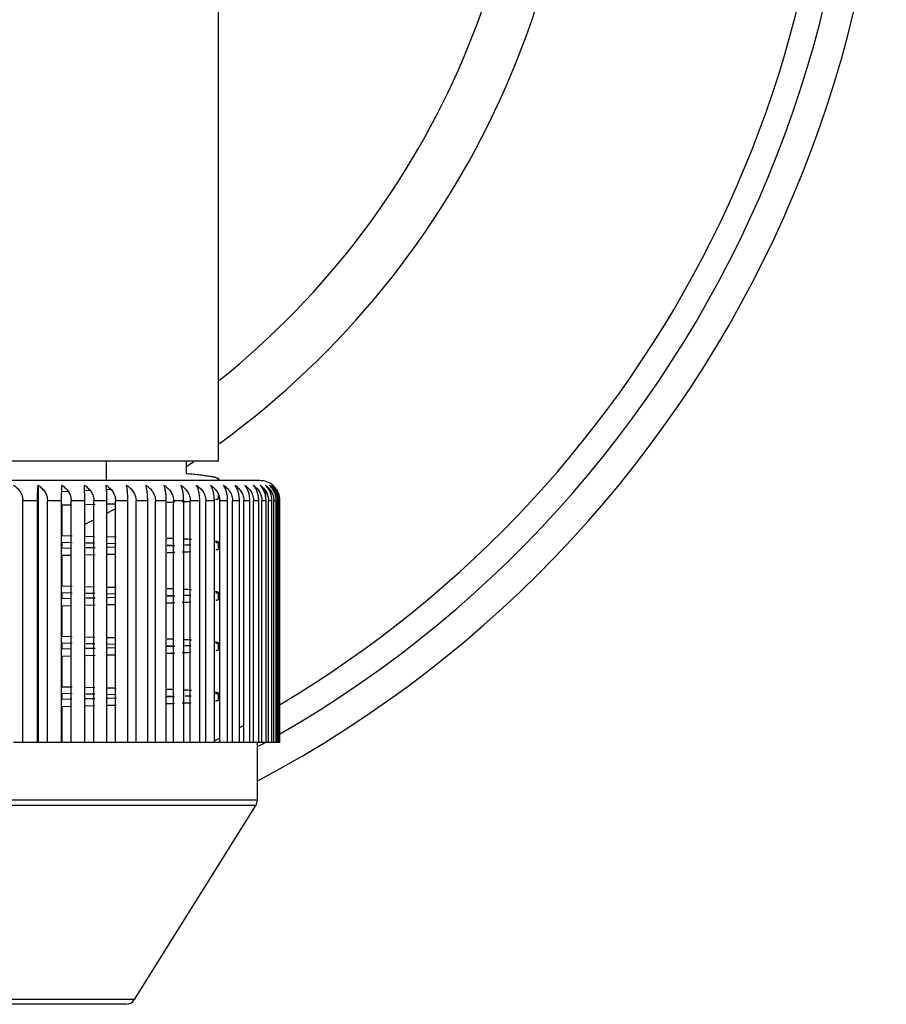
# Model space of a CAD drawing. Units: inches. Extents: x 7.3 to 17.7, y 2.4 to 13.7.
# Drawn here: x 16.8 to 17.7, y 11.3 to 12.2 of the extents above; entities that cross this region are included whole.
import ezdxf

# ---------------------------------------------------------------- set-up
doc = ezdxf.new("R2010")
doc.units = ezdxf.units.IN
doc.header["$LTSCALE"] = 1.28622
doc.header["$MEASUREMENT"] = 0
doc.layers.get('0').update_dxf_attribs({"linetype": 'CONTINUOUS'})

msp = doc.modelspace()

# ---------------------------------------------------------------- linework, layer by layer
at = {"color": 6, "linetype": 'CONTINUOUS'}
for p, q in [((17.03456, 11.80013), (17.03456, 12.52042)), ((17.03456, 11.78042), (17.03456, 11.78196)), ((17.03456, 11.76263), (17.03456, 11.76647)), ((16.83995, 11.52042), (16.83995, 11.76042)), ((16.86447, 11.52042), (16.86447, 11.76042)), ((16.92361, 11.52042), (16.92361, 11.76042)), ((16.94441, 11.52042), (16.94441, 11.76042)), ((16.95256, 11.52042), (16.95256, 11.76042)), ((16.96412, 11.52042), (16.96412, 11.76042)), ((16.97178, 11.52042), (16.97178, 11.76042)), ((16.99986, 11.52042), (16.99986, 11.76042)), ((17.01583, 11.52042), (17.01583, 11.76042)), ((17.02183, 11.52042), (17.02183, 11.76042)), ((17.04356, 11.52042), (17.04356, 11.76042)), ((17.04851, 11.52042), (17.04851, 11.76042)), ((17.05532, 11.52042), (17.05532, 11.76042)), ((17.06563, 11.52042), (17.06563, 11.76042)), ((17.06939, 11.52042), (17.06939, 11.76042)), ((17.07447, 11.52042), (17.07447, 11.76042)), ((17.07757, 11.52042), (17.07757, 11.76042)), ((17.08175, 11.52042), (17.08175, 11.76042)), ((17.08943, 11.52042), (17.08943, 11.76042)), ((17.09303, 11.52042), (17.09303, 11.76042)), ((17.09442, 11.52042), (17.09442, 11.76042)), ((17.09506, 11.52042), (17.09506, 11.76042)), ((17.03456, 11.71263), (17.03456, 11.71946)), ((17.03456, 11.66263), (17.03456, 11.66946)), ((17.03456, 11.61263), (17.03456, 11.61946)), ((17.03456, 11.56263), (17.03456, 11.56946)), ((16.85462, 11.52042), (16.8309, 11.52042)), ((16.87859, 11.52042), (16.85528, 11.52042)), ((16.90159, 11.52042), (16.88805, 11.52042)), ((16.92361, 11.52042), (16.91064, 11.52042)), ((16.98262, 11.52042), (16.9321, 11.52042)), ((16.99986, 11.52042), (16.98977, 11.52042)), ((17.03037, 11.52042), (17.00648, 11.52042)), ((17.05532, 11.52042), (17.03589, 11.52042)), ((17.08175, 11.52042), (17.05968, 11.52042)), ((17.07306, 11.46329), (17.07306, 11.52042)), ((17.09553, 11.52042), (17.08428, 11.52042)), ((16.951, 11.26512), (17.07154, 11.45799))]:
    msp.add_line(p, q, dxfattribs=at)
at = {"color": 7, "linetype": 'CONTINUOUS'}
for p, q in [((16.52306, 11.80013), (17.00244, 11.80013)), ((17.00244, 11.80013), (17.03456, 11.80013)), ((17.00244, 11.80013), (17.00244, 11.78763)), ((16.85528, 11.77586), (16.85528, 11.52042)), ((16.87859, 11.76042), (16.87876, 11.77586)), ((16.90159, 11.76042), (16.90126, 11.77586)), ((16.9815, 11.77465), (16.98124, 11.77463)), ((16.98248, 11.77472), (16.9815, 11.77465)), ((16.85544, 11.76822), (16.85495, 11.7682)), ((16.88609, 11.76953), (16.87951, 11.76924)), ((16.90718, 11.77049), (16.90199, 11.77024)), ((16.9241, 11.77131), (16.92365, 11.77129)), ((16.92867, 11.77154), (16.9241, 11.77131)), ((17.08131, 11.77005), (17.08131, 11.76493)), ((16.85462, 11.52042), (16.85462, 11.76042)), ((16.87859, 11.52042), (16.87859, 11.76042)), ((16.87876, 11.75626), (16.87876, 11.72583)), ((16.87893, 11.75626), (16.8884, 11.75646)), ((16.88805, 11.52042), (16.88805, 11.76042)), ((16.90159, 11.52042), (16.90159, 11.76042)), ((16.90265, 11.75679), (16.91183, 11.757)), ((16.91064, 11.52042), (16.91064, 11.76042)), ((16.92373, 11.75729), (16.9245, 11.75731)), ((16.9245, 11.75731), (16.93244, 11.75752)), ((16.9321, 11.52042), (16.9321, 11.76042)), ((16.98262, 11.52042), (16.98262, 11.76042)), ((16.98977, 11.52042), (16.98977, 11.76042)), ((16.99851, 11.75963), (17.00115, 11.75974)), ((17.00648, 11.52042), (17.00648, 11.76042)), ((17.03037, 11.52042), (17.03037, 11.76042)), ((17.03589, 11.52042), (17.03589, 11.76042)), ((17.05968, 11.52042), (17.05968, 11.76042)), ((17.08428, 11.52042), (17.08428, 11.76042)), ((17.08753, 11.52042), (17.08753, 11.76042)), ((17.09175, 11.52042), (17.09175, 11.76042)), ((17.09553, 11.52042), (17.09553, 11.76042)), ((16.87911, 11.72584), (16.88897, 11.72562)), ((16.90263, 11.72531), (16.91143, 11.7251)), ((16.92366, 11.7248), (16.93276, 11.72457)), ((16.87876, 11.719), (16.87876, 11.71309)), ((16.8884, 11.7133), (16.87893, 11.71309)), ((16.8889, 11.71879), (16.87902, 11.71901)), ((16.91141, 11.71827), (16.90259, 11.71848)), ((16.91183, 11.71384), (16.90265, 11.71362)), ((16.93275, 11.71774), (16.92366, 11.71797)), ((16.9245, 11.71415), (16.92373, 11.71413)), ((16.93244, 11.71435), (16.9245, 11.71415)), ((16.98788, 11.71606), (16.98355, 11.71622)), ((16.87876, 11.70626), (16.87876, 11.67584)), ((16.87893, 11.70626), (16.8884, 11.70646)), ((16.90264, 11.70679), (16.91183, 11.707)), ((16.92372, 11.70729), (16.9245, 11.70731)), ((16.9245, 11.70731), (16.93244, 11.70752)), ((16.99851, 11.70963), (17.00112, 11.70974)), ((16.87902, 11.67584), (16.8889, 11.67562)), ((16.90259, 11.67531), (16.91141, 11.6751)), ((16.92366, 11.6748), (16.93275, 11.67457)), ((16.87876, 11.669), (16.87876, 11.66309)), ((16.88895, 11.66879), (16.87908, 11.66901)), ((16.91142, 11.66827), (16.90262, 11.66848)), ((16.93276, 11.66774), (16.92366, 11.66797)), ((16.93244, 11.66435), (16.9245, 11.66415)), ((16.98788, 11.66606), (16.98356, 11.66622)), ((16.87876, 11.65626), (16.87876, 11.62583)), ((16.8884, 11.6633), (16.87893, 11.66309)), ((16.87901, 11.65626), (16.8883, 11.65646)), ((16.90261, 11.65679), (16.91184, 11.657)), ((16.91183, 11.66384), (16.90264, 11.66362)), ((16.9245, 11.66415), (16.92372, 11.66413)), ((16.92379, 11.6573), (16.92457, 11.65732)), ((16.92457, 11.65732), (16.93254, 11.65752)), ((16.99852, 11.65963), (17.00115, 11.65974)), ((16.87908, 11.62584), (16.88895, 11.62562)), ((16.90262, 11.62531), (16.91142, 11.6251)), ((16.87876, 11.619), (16.87876, 11.61309)), ((16.88895, 11.61879), (16.87909, 11.61901)), ((16.91143, 11.61827), (16.90262, 11.61848)), ((16.92366, 11.6248), (16.93276, 11.62457)), ((16.93276, 11.61774), (16.92366, 11.61797)), ((16.98792, 11.61606), (16.98355, 11.61622)), ((16.87876, 11.60626), (16.87876, 11.57583)), ((16.87894, 11.60626), (16.88838, 11.60646)), ((16.8883, 11.61329), (16.87901, 11.61309)), ((16.91184, 11.61384), (16.90261, 11.61362)), ((16.90263, 11.60679), (16.91182, 11.607)), ((16.92371, 11.60729), (16.92449, 11.60731)), ((16.92457, 11.61415), (16.92379, 11.61413)), ((16.92449, 11.60731), (16.93243, 11.60752)), ((16.93254, 11.61435), (16.92457, 11.61415)), ((16.99851, 11.60963), (17.00112, 11.60974)), ((16.87876, 11.569), (16.87876, 11.5631)), ((16.88894, 11.56879), (16.87907, 11.56901)), ((16.87908, 11.57584), (16.88895, 11.57562)), ((16.91142, 11.56827), (16.90261, 11.56848)), ((16.90262, 11.57531), (16.91142, 11.5751)), ((16.92366, 11.5748), (16.93276, 11.57457)), ((16.93276, 11.56774), (16.92366, 11.56797)), ((16.88861, 11.5633), (16.87948, 11.5631)), ((16.9115, 11.56383), (16.90194, 11.5636)), ((16.90232, 11.55678), (16.91172, 11.557)), ((16.9247, 11.56415), (16.9239, 11.56413)), ((16.9239, 11.5573), (16.92469, 11.55732)), ((16.92469, 11.55732), (16.93282, 11.55753)), ((16.93298, 11.56436), (16.9247, 11.56415)), ((16.98814, 11.56605), (16.98356, 11.56622)), ((16.99849, 11.55963), (17.00118, 11.55974)), ((16.87876, 11.55627), (16.87876, 11.52042)), ((16.87931, 11.55626), (16.88828, 11.55646)), ((16.85528, 11.52042), (16.85462, 11.52042)), ((16.88805, 11.52042), (16.87859, 11.52042)), ((16.91064, 11.52042), (16.90159, 11.52042)), ((16.9321, 11.52042), (16.92361, 11.52042)), ((16.98977, 11.52042), (16.98262, 11.52042)), ((17.00648, 11.52042), (16.99986, 11.52042)), ((17.03589, 11.52042), (17.03037, 11.52042)), ((17.05968, 11.52042), (17.05532, 11.52042)), ((17.08428, 11.52042), (17.08175, 11.52042))]:
    msp.add_line(p, q, dxfattribs=at)
at = {"color": 9, "linetype": 'CONTINUOUS'}
for p, q in [((16.92306, 11.78042), (16.92306, 11.80013)), ((17.07555, 11.78042), (15.97056, 11.78042)), ((16.92306, 11.77337), (16.92306, 11.77555)), ((16.85462, 11.76042), (16.83995, 11.76042)), ((16.87859, 11.76042), (16.86447, 11.76042)), ((16.90159, 11.76042), (16.88805, 11.76042)), ((16.92361, 11.76042), (16.91064, 11.76042)), ((16.94441, 11.76042), (16.9321, 11.76042)), ((16.96412, 11.76042), (16.95256, 11.76042)), ((16.98262, 11.76042), (16.97178, 11.76042)), ((16.99986, 11.76042), (16.98977, 11.76042)), ((17.01583, 11.76042), (17.00648, 11.76042)), ((17.03037, 11.76042), (17.02183, 11.76042)), ((17.04356, 11.76042), (17.03589, 11.76042)), ((17.05532, 11.76042), (17.04851, 11.76042)), ((17.06563, 11.76042), (17.05968, 11.76042)), ((17.07447, 11.76042), (17.06939, 11.76042)), ((17.08175, 11.76042), (17.07757, 11.76042)), ((17.08753, 11.76042), (17.08428, 11.76042)), ((17.09175, 11.76042), (17.08943, 11.76042)), ((17.09442, 11.76042), (17.09303, 11.76042)), ((17.09553, 11.76042), (17.09506, 11.76042)), ((17.07306, 11.46329), (15.97306, 11.46329)), ((17.07154, 11.45799), (15.97458, 11.45799)), ((16.951, 11.26512), (16.09512, 11.26512)), ((16.94251, 11.26042), (16.10361, 11.26042))]:
    msp.add_line(p, q, dxfattribs=at)
for radius, start, end in [(1.175, 297.94194, 242.05806), (1.145, 299.9695, 240.0305), (1.145, 298.72259, 299.17099)]:
    msp.add_arc((16.52306, 12.52042), radius, start, end, dxfattribs=at)
at = {"color": 7, "linetype": 'CONTINUOUS'}
for centre, radius, start, end in [((16.52306, 12.52042), 1.1198, 300.72062, 71.5153), ((16.52306, 12.52042), 0.82, 308.65896, 61.95585), ((17.01989, 11.76041), 0.016, 0.04917, 8.57538), ((16.88592, 14.49074), 2.73344, 272.04395, 272.20645), ((16.93939, 13.17201), 1.41362, 272.50375, 272.74086), ((17.02526, 11.80543), 0.04411, 277.98947, 278.3358), ((17.07571, 11.76042), 0.01981, 0.00008, 0.33393), ((16.88472, 8.96022), 2.7646, 87.81266, 87.95076), ((16.88993, 14.34274), 2.62853, 272.03657, 272.20692), ((16.93923, 10.30744), 1.41627, 87.23482, 87.51195), ((16.94294, 13.05175), 1.33645, 272.495, 272.74629), ((16.88581, 14.44373), 2.73642, 272.04278, 272.20636), ((16.93931, 13.12377), 1.41538, 272.50267, 272.73987), ((16.88994, 14.29269), 2.62847, 272.03662, 272.20691), ((16.88455, 8.90565), 2.76917, 87.81363, 87.95116), ((16.93925, 10.25782), 1.41588, 87.23545, 87.51117), ((16.94293, 13.0021), 1.33679, 272.49486, 272.746), ((16.88561, 14.39888), 2.74158, 272.04038, 272.20513), ((16.93947, 13.07013), 1.41174, 272.50404, 272.74372), ((16.88961, 14.25142), 2.63721, 272.03427, 272.20553), ((16.88462, 8.85749), 2.76733, 87.81328, 87.95102), ((16.93927, 10.20824), 1.41546, 87.2347, 87.5112), ((16.94311, 12.94822), 1.33291, 272.49567, 272.74952), ((16.88581, 14.34349), 2.73619, 272.04283, 272.20644), ((16.93933, 13.02342), 1.41503, 272.50284, 272.74012), ((16.88457, 8.8063), 2.76852, 87.81347, 87.95113), ((16.93924, 10.15754), 1.41617, 87.23553, 87.51139), ((16.94357, 12.88881), 1.32349, 272.49507, 272.76034), ((16.88759, 14.25515), 2.69098, 272.02536, 272.19654), ((16.88503, 14.31489), 2.7576, 272.03255, 272.20021), ((16.93972, 12.96417), 1.40577, 272.5055, 272.75122), ((16.52306, 12.52042), 1.1198, 298.38719, 298.64751), ((16.52306, 12.52042), 1.1198, 296.96079, 297.27369)]:
    msp.add_arc(centre, radius, start, end, dxfattribs=at)
at = {"color": 6, "linetype": 'CONTINUOUS'}
for centre, radius, start, end in [((16.52306, 12.52042), 0.87, 306.07271, 63.72037), ((16.52306, 12.52042), 0.87, 303.47602, 304.00463), ((17.07556, 11.76042), 0.02, 50.1409, 90), ((17.07565, 11.76054), 0.01985, 30.00846, 50.12487), ((17.07513, 11.76039), 0.0204, 0.53009, 14.45493), ((16.52306, 12.52042), 0.87, 297.45027, 298.08949), ((16.52306, 12.52042), 0.87, 295.79347, 296.47357), ((16.52306, 12.52042), 1.175, 297.91902, 297.94194), ((17.06306, 11.46329), 0.01, 327.99462, 360), ((16.94252, 11.27042), 0.01, 270, 327.99462)]:
    msp.add_arc(centre, radius, start, end, dxfattribs=at)
at = {"color": 7, "linetype": 'CONTINUOUS'}
for points, knots in [([(17.00244, 11.78763), (17.00493, 11.78741), (17.00959, 11.78697), (17.01521, 11.78637), (17.01922, 11.78588), (17.02185, 11.78552), (17.02425, 11.78517), (17.02639, 11.78482), (17.02828, 11.78447), (17.02992, 11.78412), (17.03132, 11.78377), (17.03232, 11.78346), (17.03299, 11.78322), (17.0334, 11.78304), (17.03375, 11.78286), (17.03404, 11.78269), (17.03427, 11.78251), (17.03443, 11.78233), (17.03453, 11.78215), (17.03456, 11.78202), (17.03456, 11.78196)], [0, 0, 0, 0, 0.227108, 0.42525, 0.51331, 0.593955, 0.667159, 0.732915, 0.791224, 0.842099, 0.885568, 0.921697, 0.93705, 0.950628, 0.962473, 0.972648, 0.981253, 0.988457, 0.99455, 1, 1, 1, 1]), ([(17.03456, 11.78196), (17.03456, 11.7819), (17.03453, 11.78176), (17.03441, 11.78156), (17.03421, 11.78137), (17.03394, 11.78118), (17.0336, 11.78099), (17.03318, 11.78079), (17.03269, 11.7806), (17.03234, 11.78048), (17.03215, 11.78042)], [0, 0, 0, 0, 0.065865, 0.140797, 0.231152, 0.340614, 0.471246, 0.624246, 0.800341, 1, 1, 1, 1]), ([(16.85462, 11.76042), (16.85462, 11.76198), (16.85465, 11.76495), (16.85479, 11.76913), (16.85496, 11.77228), (16.85514, 11.77445), (16.85523, 11.77541), (16.85528, 11.77586)], [0, 0, 0, 0, 0.301363, 0.577346, 0.812188, 0.912094, 1, 1, 1, 1]), ([(16.87876, 11.77586), (16.88007, 11.77502), (16.88192, 11.77357), (16.88404, 11.77127), (16.88543, 11.76937), (16.88656, 11.7673), (16.88741, 11.7651), (16.88793, 11.76279), (16.88805, 11.76121), (16.88805, 11.76042)], [0, 0, 0, 0, 0.248242, 0.372961, 0.497867, 0.623064, 0.748543, 0.874334, 1, 1, 1, 1]), ([(16.90126, 11.77586), (16.90258, 11.77502), (16.90445, 11.77357), (16.90659, 11.77127), (16.90798, 11.76937), (16.90913, 11.7673), (16.90999, 11.7651), (16.91052, 11.76279), (16.91064, 11.76121), (16.91064, 11.76042)], [0, 0, 0, 0, 0.24892, 0.373808, 0.498758, 0.623873, 0.749157, 0.874665, 1, 1, 1, 1]), ([(16.9228, 11.77577), (16.92345, 11.77535), (16.92472, 11.77445), (16.92649, 11.77292), (16.92809, 11.7712), (16.92947, 11.76931), (16.93042, 11.76759), (16.93103, 11.76616), (16.93154, 11.76468), (16.93198, 11.76277), (16.9321, 11.7612), (16.9321, 11.76042)], [0, 0, 0, 0, 0.124565, 0.249431, 0.374383, 0.499413, 0.62441, 0.686994, 0.749691, 0.875081, 1, 1, 1, 1]), ([(16.98033, 11.77586), (16.98165, 11.77502), (16.98354, 11.77357), (16.98569, 11.77128), (16.9871, 11.76937), (16.98825, 11.7673), (16.98912, 11.7651), (16.98965, 11.76279), (16.98977, 11.76121), (16.98977, 11.76042)], [0, 0, 0, 0, 0.249491, 0.374521, 0.499508, 0.624555, 0.749675, 0.874944, 1, 1, 1, 1]), ([(16.98262, 11.76042), (16.98262, 11.76121), (16.98259, 11.76276), (16.98246, 11.76505), (16.98226, 11.76724), (16.98198, 11.7693), (16.98164, 11.77119), (16.98126, 11.77292), (16.98083, 11.77446), (16.9805, 11.77542), (16.98033, 11.77586)], [0, 0, 0, 0, 0.150119, 0.297286, 0.438253, 0.570988, 0.694062, 0.806788, 0.908762, 1, 1, 1, 1]), ([(16.99709, 11.77586), (16.99841, 11.77502), (17.00028, 11.77357), (17.00243, 11.77127), (17.00383, 11.76937), (17.00497, 11.7673), (17.00583, 11.7651), (17.00636, 11.76279), (17.00648, 11.76121), (17.00648, 11.76042)], [0, 0, 0, 0, 0.249098, 0.374031, 0.498992, 0.624086, 0.749319, 0.874752, 1, 1, 1, 1]), ([(17.02667, 11.77586), (17.0278, 11.77513), (17.02997, 11.77346), (17.03224, 11.77091), (17.03372, 11.76862), (17.03463, 11.76677), (17.03532, 11.76482), (17.03561, 11.76348), (17.03572, 11.76279)], [0, 0, 0, 0, 0.247948, 0.497168, 0.622346, 0.747906, 0.873781, 1, 1, 1, 1]), ([(17.03037, 11.76042), (17.03037, 11.76121), (17.03032, 11.76276), (17.03012, 11.76505), (17.02978, 11.76725), (17.02934, 11.76931), (17.02879, 11.77121), (17.02816, 11.77293), (17.02747, 11.77448), (17.02694, 11.77542), (17.02667, 11.77586)], [0, 0, 0, 0, 0.14663, 0.290695, 0.429322, 0.560785, 0.683918, 0.798244, 0.903545, 1, 1, 1, 1]), ([(17.05073, 11.77586), (17.052, 11.77502), (17.05439, 11.77307), (17.05728, 11.76943), (17.05922, 11.76513), (17.05968, 11.76199), (17.05968, 11.76042)], [0, 0, 0, 0, 0.24578, 0.494502, 0.746204, 1, 1, 1, 1]), ([(17.07592, 11.77586), (17.07711, 11.77501), (17.07936, 11.77305), (17.08159, 11.77003), (17.08294, 11.76729), (17.0837, 11.76509), (17.08417, 11.76278), (17.08428, 11.76121), (17.08428, 11.76042)], [0, 0, 0, 0, 0.240454, 0.48738, 0.6136, 0.741392, 0.870493, 1, 1, 1, 1]), ([(17.08753, 11.76042), (17.08753, 11.76121), (17.08745, 11.76277), (17.0871, 11.76507), (17.08654, 11.76727), (17.08555, 11.76997), (17.08394, 11.77295), (17.08222, 11.77499), (17.08131, 11.77586)], [0, 0, 0, 0, 0.138045, 0.274553, 0.407626, 0.536288, 0.778198, 1, 1, 1, 1]), ([(17.09175, 11.76042), (17.09175, 11.76121), (17.09167, 11.76277), (17.09119, 11.7658), (17.09004, 11.76932), (17.08794, 11.77297), (17.08613, 11.77499), (17.08518, 11.77586)], [0, 0, 0, 0, 0.136681, 0.272002, 0.532151, 0.774947, 1, 1, 1, 1]), ([(17.09553, 11.76054), (17.09552, 11.76208), (17.09515, 11.76512), (17.09363, 11.76933), (17.09134, 11.77294), (17.0894, 11.77492), (17.08838, 11.77577)], [0, 0, 0, 0, 0.26653, 0.524163, 0.768701, 1, 1, 1, 1]), ([(17.03166, 11.76179), (17.03189, 11.76182), (17.03231, 11.76188), (17.0329, 11.76199), (17.0334, 11.76209), (17.03381, 11.7622), (17.03409, 11.76229), (17.03427, 11.76236), (17.03437, 11.76242), (17.03445, 11.76247), (17.03451, 11.76252), (17.03455, 11.76258), (17.03456, 11.76262), (17.03456, 11.76263)], [0, 0, 0, 0, 0.222207, 0.415655, 0.58045, 0.716791, 0.825057, 0.868907, 0.906121, 0.93701, 0.962122, 0.982488, 1, 1, 1, 1]), ([(17.03074, 11.72044), (17.03104, 11.7204), (17.0316, 11.72032), (17.03237, 11.7202), (17.03303, 11.72008), (17.0335, 11.71998), (17.03382, 11.71989), (17.03401, 11.71983), (17.03418, 11.71977), (17.03431, 11.71971), (17.03442, 11.71965), (17.0345, 11.71959), (17.03455, 11.71953), (17.03456, 11.71949), (17.03456, 11.71946)], [0, 0, 0, 0, 0.224456, 0.419684, 0.58576, 0.722829, 0.780576, 0.831203, 0.874805, 0.911534, 0.941649, 0.965627, 0.984427, 1, 1, 1, 1]), ([(17.03456, 11.71946), (17.03456, 11.71945), (17.03455, 11.71941), (17.03451, 11.71936), (17.03446, 11.7193), (17.03438, 11.71925), (17.03428, 11.7192), (17.03411, 11.71913), (17.03383, 11.71904), (17.03344, 11.71894), (17.03296, 11.71883), (17.03239, 11.71873), (17.03198, 11.71867), (17.03176, 11.71863)], [0, 0, 0, 0, 0.01777, 0.038345, 0.063609, 0.094599, 0.131876, 0.175757, 0.284007, 0.420246, 0.584871, 0.778084, 1, 1, 1, 1]), ([(17.03177, 11.7118), (17.03198, 11.71183), (17.03239, 11.7119), (17.03296, 11.712), (17.03344, 11.7121), (17.03383, 11.71221), (17.03411, 11.7123), (17.03428, 11.71237), (17.03438, 11.71242), (17.03446, 11.71247), (17.03451, 11.71252), (17.03455, 11.71258), (17.03456, 11.71262), (17.03456, 11.71263)], [0, 0, 0, 0, 0.221876, 0.415061, 0.579667, 0.715901, 0.824156, 0.868045, 0.905333, 0.936337, 0.961618, 0.982212, 1, 1, 1, 1]), ([(17.0308, 11.67043), (17.03109, 11.67039), (17.03164, 11.67032), (17.0324, 11.6702), (17.03305, 11.67008), (17.03352, 11.66998), (17.03383, 11.66989), (17.03402, 11.66983), (17.03418, 11.66977), (17.03432, 11.66971), (17.03442, 11.66965), (17.0345, 11.66959), (17.03455, 11.66953), (17.03456, 11.66949), (17.03456, 11.66946)], [0, 0, 0, 0, 0.224342, 0.419479, 0.585489, 0.722519, 0.780258, 0.830886, 0.8745, 0.911253, 0.941406, 0.965442, 0.984324, 1, 1, 1, 1]), ([(17.03456, 11.66946), (17.03456, 11.66945), (17.03455, 11.66941), (17.03451, 11.66936), (17.03446, 11.6693), (17.03438, 11.66925), (17.03428, 11.6692), (17.03411, 11.66913), (17.03383, 11.66904), (17.03344, 11.66894), (17.03296, 11.66883), (17.03239, 11.66873), (17.03198, 11.66867), (17.03177, 11.66863)], [0, 0, 0, 0, 0.017787, 0.038376, 0.06365, 0.094648, 0.131929, 0.175813, 0.284062, 0.420295, 0.584908, 0.778105, 1, 1, 1, 1]), ([(17.03171, 11.66179), (17.03193, 11.66183), (17.03235, 11.66189), (17.03293, 11.66199), (17.03342, 11.6621), (17.03382, 11.6622), (17.0341, 11.66229), (17.03427, 11.66237), (17.03438, 11.66242), (17.03445, 11.66247), (17.03451, 11.66252), (17.03455, 11.66258), (17.03456, 11.66262), (17.03456, 11.66263)], [0, 0, 0, 0, 0.22206, 0.415391, 0.580102, 0.716394, 0.824655, 0.868522, 0.905769, 0.936709, 0.961897, 0.982365, 1, 1, 1, 1]), ([(17.03076, 11.62044), (17.03106, 11.6204), (17.03161, 11.62032), (17.03238, 11.6202), (17.03304, 11.62008), (17.03351, 11.61998), (17.03382, 11.61989), (17.03402, 11.61983), (17.03418, 11.61977), (17.03431, 11.61971), (17.03442, 11.61965), (17.0345, 11.61959), (17.03455, 11.61953), (17.03456, 11.61949), (17.03456, 11.61946)], [0, 0, 0, 0, 0.224413, 0.419608, 0.585659, 0.722714, 0.780458, 0.831085, 0.874692, 0.91143, 0.941559, 0.965559, 0.984389, 1, 1, 1, 1]), ([(17.03456, 11.61946), (17.03456, 11.61945), (17.03455, 11.61941), (17.03451, 11.61935), (17.03445, 11.6193), (17.03438, 11.61925), (17.03427, 11.6192), (17.0341, 11.61912), (17.03382, 11.61903), (17.03342, 11.61893), (17.03293, 11.61883), (17.03235, 11.61872), (17.03193, 11.61866), (17.03171, 11.61863)], [0, 0, 0, 0, 0.017635, 0.038097, 0.063278, 0.094211, 0.131451, 0.175314, 0.283568, 0.41986, 0.584577, 0.77792, 1, 1, 1, 1]), ([(17.03176, 11.6118), (17.03198, 11.61183), (17.03239, 11.6119), (17.03295, 11.612), (17.03344, 11.6121), (17.03383, 11.61221), (17.03411, 11.6123), (17.03428, 11.61237), (17.03438, 11.61242), (17.03446, 11.61247), (17.03451, 11.61252), (17.03455, 11.61258), (17.03456, 11.61262), (17.03456, 11.61263)], [0, 0, 0, 0, 0.221899, 0.415102, 0.579722, 0.715963, 0.824218, 0.868104, 0.905387, 0.936383, 0.961653, 0.982231, 1, 1, 1, 1]), ([(17.0308, 11.57043), (17.03109, 11.57039), (17.03164, 11.57032), (17.0324, 11.5702), (17.03305, 11.57008), (17.03352, 11.56998), (17.03383, 11.56989), (17.03402, 11.56983), (17.03418, 11.56977), (17.03432, 11.56971), (17.03442, 11.56965), (17.0345, 11.56959), (17.03455, 11.56953), (17.03456, 11.56949), (17.03456, 11.56946)], [0, 0, 0, 0, 0.224343, 0.419482, 0.585492, 0.722523, 0.780262, 0.830891, 0.874504, 0.911257, 0.94141, 0.965445, 0.984326, 1, 1, 1, 1]), ([(17.03456, 11.56946), (17.03456, 11.56945), (17.03455, 11.56941), (17.03451, 11.56935), (17.03445, 11.5693), (17.03436, 11.56924), (17.03425, 11.56919), (17.03406, 11.56911), (17.03376, 11.56902), (17.03332, 11.56891), (17.03279, 11.5688), (17.03216, 11.56869), (17.03171, 11.56863), (17.03147, 11.56859)], [0, 0, 0, 0, 0.017044, 0.037022, 0.061847, 0.092534, 0.129619, 0.173401, 0.281679, 0.418197, 0.583315, 0.777216, 1, 1, 1, 1]), ([(17.03161, 11.56178), (17.03184, 11.56181), (17.03227, 11.56188), (17.03287, 11.56198), (17.03338, 11.56209), (17.03379, 11.56219), (17.03408, 11.56229), (17.03426, 11.56236), (17.03437, 11.56242), (17.03445, 11.56247), (17.03451, 11.56252), (17.03455, 11.56258), (17.03456, 11.56262), (17.03456, 11.56263)], [0, 0, 0, 0, 0.222348, 0.415907, 0.580783, 0.71717, 0.825441, 0.869275, 0.906458, 0.937298, 0.962339, 0.982607, 1, 1, 1, 1])]:
    msp.add_open_spline(points, degree=3, knots=knots, dxfattribs=at)
at = {"color": 6, "linetype": 'CONTINUOUS'}
for points, knots in [([(16.8309, 11.77586), (16.83217, 11.77502), (16.83459, 11.77308), (16.83752, 11.76944), (16.83949, 11.76514), (16.83995, 11.76199), (16.83995, 11.76042)], [0, 0, 0, 0, 0.246644, 0.495633, 0.746981, 1, 1, 1, 1]), ([(16.85528, 11.77586), (16.85658, 11.77502), (16.85902, 11.77308), (16.862, 11.76944), (16.864, 11.76514), (16.86447, 11.76199), (16.86447, 11.76042)], [0, 0, 0, 0, 0.247759, 0.497096, 0.747989, 1, 1, 1, 1]), ([(16.92361, 11.76042), (16.92361, 11.76196), (16.92357, 11.76492), (16.92341, 11.76907), (16.92319, 11.7722), (16.92298, 11.77436), (16.92286, 11.77532), (16.9228, 11.77577)], [0, 0, 0, 0, 0.300365, 0.575889, 0.811053, 0.911427, 1, 1, 1, 1]), ([(16.94441, 11.76042), (16.94441, 11.76198), (16.94435, 11.76495), (16.94412, 11.76856), (16.94385, 11.77119), (16.94363, 11.77291), (16.94338, 11.77445), (16.94319, 11.77541), (16.94309, 11.77586)], [0, 0, 0, 0, 0.300229, 0.57557, 0.698648, 0.810681, 0.911162, 1, 1, 1, 1]), ([(16.94309, 11.77586), (16.94442, 11.77502), (16.94631, 11.77357), (16.94847, 11.77128), (16.94988, 11.76937), (16.95104, 11.76731), (16.9519, 11.7651), (16.95243, 11.76279), (16.95256, 11.76121), (16.95256, 11.76042)], [0, 0, 0, 0, 0.249633, 0.3747, 0.499696, 0.624726, 0.749805, 0.875014, 1, 1, 1, 1]), ([(16.96412, 11.76042), (16.96412, 11.76121), (16.9641, 11.76276), (16.964, 11.76505), (16.96383, 11.76724), (16.96362, 11.76929), (16.96335, 11.77119), (16.96305, 11.77291), (16.96271, 11.77445), (16.96245, 11.77541), (16.96231, 11.77586)], [0, 0, 0, 0, 0.150991, 0.298936, 0.440494, 0.573556, 0.696629, 0.808963, 0.910101, 1, 1, 1, 1]), ([(16.96231, 11.77586), (16.96364, 11.77502), (16.96553, 11.77357), (16.96769, 11.77128), (16.9691, 11.76937), (16.97026, 11.76731), (16.97112, 11.7651), (16.97166, 11.76279), (16.97178, 11.76121), (16.97178, 11.76042)], [0, 0, 0, 0, 0.249669, 0.374744, 0.499743, 0.624769, 0.749837, 0.875031, 1, 1, 1, 1]), ([(16.99986, 11.76042), (16.99986, 11.76121), (16.99982, 11.76276), (16.99967, 11.76505), (16.99942, 11.76724), (16.99909, 11.7693), (16.99868, 11.7712), (16.99821, 11.77292), (16.99769, 11.77446), (16.99729, 11.77542), (16.99709, 11.77586)], [0, 0, 0, 0, 0.149086, 0.295331, 0.4356, 0.56795, 0.691033, 0.804228, 0.907192, 1, 1, 1, 1]), ([(17.01583, 11.76042), (17.01583, 11.7612), (17.01579, 11.76274), (17.01561, 11.76502), (17.01533, 11.76719), (17.01494, 11.76924), (17.01447, 11.77113), (17.01393, 11.77284), (17.01333, 11.77438), (17.01287, 11.77533), (17.01264, 11.77577)], [0, 0, 0, 0, 0.147577, 0.292496, 0.431793, 0.563651, 0.686812, 0.800719, 0.905078, 1, 1, 1, 1]), ([(17.01264, 11.77577), (17.01329, 11.77535), (17.01454, 11.77445), (17.01629, 11.77292), (17.01787, 11.7712), (17.01923, 11.76931), (17.02017, 11.76759), (17.02078, 11.76616), (17.02128, 11.76468), (17.02171, 11.76277), (17.02183, 11.7612), (17.02183, 11.76042)], [0, 0, 0, 0, 0.124056, 0.24855, 0.373282, 0.498253, 0.623354, 0.686048, 0.74889, 0.87465, 1, 1, 1, 1]), ([(17.04356, 11.76042), (17.04356, 11.76121), (17.04351, 11.76276), (17.04328, 11.76506), (17.0429, 11.76725), (17.0424, 11.76931), (17.04179, 11.77121), (17.04108, 11.77294), (17.0403, 11.77448), (17.03971, 11.77542), (17.03941, 11.77586)], [0, 0, 0, 0, 0.145262, 0.288114, 0.425836, 0.556819, 0.679995, 0.794961, 0.901558, 1, 1, 1, 1]), ([(17.03941, 11.77586), (17.04069, 11.77502), (17.04312, 11.77308), (17.04606, 11.76944), (17.04804, 11.76514), (17.04851, 11.76199), (17.04851, 11.76042)], [0, 0, 0, 0, 0.24704, 0.496151, 0.747338, 1, 1, 1, 1]), ([(17.05532, 11.76042), (17.05532, 11.76121), (17.05526, 11.76277), (17.05501, 11.76506), (17.0546, 11.76725), (17.05404, 11.76931), (17.05336, 11.77122), (17.05236, 11.77344), (17.05142, 11.77496), (17.05073, 11.77586)], [0, 0, 0, 0, 0.143866, 0.285487, 0.4223, 0.552821, 0.676081, 0.791749, 1, 1, 1, 1]), ([(17.06563, 11.76042), (17.06563, 11.76121), (17.06556, 11.76277), (17.06528, 11.76506), (17.06483, 11.76726), (17.06422, 11.76932), (17.06348, 11.77122), (17.06238, 11.77345), (17.06136, 11.77497), (17.06061, 11.77586)], [0, 0, 0, 0, 0.142405, 0.282737, 0.418595, 0.548626, 0.671959, 0.78833, 1, 1, 1, 1]), ([(17.06061, 11.77586), (17.06185, 11.77502), (17.0642, 11.77307), (17.06704, 11.76942), (17.06894, 11.76513), (17.06939, 11.76199), (17.06939, 11.76042)], [0, 0, 0, 0, 0.244304, 0.492575, 0.744882, 1, 1, 1, 1]), ([(17.07447, 11.76042), (17.07447, 11.7612), (17.0744, 11.76275), (17.0741, 11.76503), (17.07362, 11.76721), (17.07297, 11.76926), (17.07218, 11.77115), (17.071, 11.77338), (17.06991, 11.77489), (17.06911, 11.77577)], [0, 0, 0, 0, 0.140715, 0.279569, 0.414363, 0.543879, 0.667344, 0.784544, 1, 1, 1, 1]), ([(17.06911, 11.77577), (17.07031, 11.77493), (17.07201, 11.77347), (17.07393, 11.77119), (17.07519, 11.7693), (17.07605, 11.76759), (17.0766, 11.76615), (17.07707, 11.76467), (17.07746, 11.76276), (17.07757, 11.7612), (17.07757, 11.76042)], [0, 0, 0, 0, 0.242127, 0.365379, 0.49002, 0.615921, 0.679407, 0.743274, 0.871637, 1, 1, 1, 1]), ([(17.08175, 11.76042), (17.08175, 11.76121), (17.08168, 11.76277), (17.08135, 11.76507), (17.08082, 11.76727), (17.0799, 11.76995), (17.07839, 11.77293), (17.07678, 11.77498), (17.07592, 11.77586)], [0, 0, 0, 0, 0.139494, 0.277271, 0.411267, 0.54038, 0.781486, 1, 1, 1, 1]), ([(17.08131, 11.77586), (17.08247, 11.77501), (17.08466, 11.77304), (17.08728, 11.76939), (17.08902, 11.7651), (17.08943, 11.76199), (17.08943, 11.76042)], [0, 0, 0, 0, 0.2386, 0.485171, 0.739826, 1, 1, 1, 1]), ([(17.08518, 11.77586), (17.0863, 11.77501), (17.08842, 11.77303), (17.09095, 11.76938), (17.09263, 11.76509), (17.09303, 11.76199), (17.09303, 11.76042)], [0, 0, 0, 0, 0.236283, 0.482185, 0.737799, 1, 1, 1, 1]), ([(17.09442, 11.76042), (17.09442, 11.76121), (17.09433, 11.76278), (17.09383, 11.76581), (17.09261, 11.76933), (17.09039, 11.77298), (17.0885, 11.775), (17.0875, 11.77586)], [0, 0, 0, 0, 0.13532, 0.269454, 0.528321, 0.77191, 1, 1, 1, 1]), ([(17.0875, 11.77586), (17.08858, 11.775), (17.09064, 11.77301), (17.09307, 11.76936), (17.0944, 11.76582), (17.09496, 11.76278), (17.09506, 11.76121), (17.09506, 11.76042)], [0, 0, 0, 0, 0.233653, 0.478725, 0.73526, 0.867209, 1, 1, 1, 1])]:
    msp.add_open_spline(points, degree=3, knots=knots, dxfattribs=at)
at = {"color": 7, "linetype": 'CONTINUOUS'}
msp.add_open_spline([(16.98335, 11.75904), (16.98337, 11.75904), (16.98339, 11.75904), (16.98341, 11.75904)], degree=3, dxfattribs=at)

doc.saveas('drawing.dxf')
